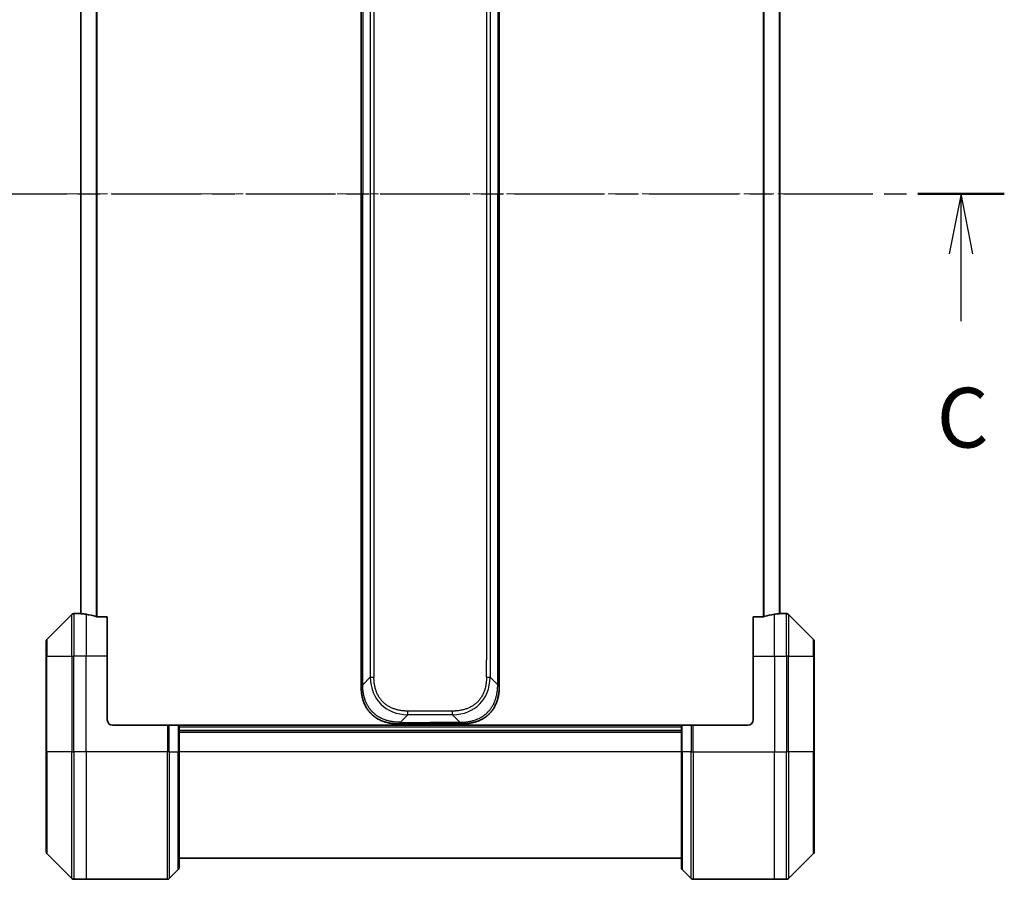
# Model space of a CAD drawing. Units: millimetres. Extents: x 0 to 7880, y 0 to 1264.
# Drawn here: x 2187 to 2372, y 941 to 1103 of the extents above; entities that cross this region are included whole.
import ezdxf

# ---------------------------------------------------------------- set-up
doc = ezdxf.new("R2010")
doc.units = ezdxf.units.MM
doc.linetypes.add('CHAIN', pattern=[0.3543, 0.2362, -0.0295, 0.0591, -0.0295])
doc.layers.add('Centerline (ISO)', color=7, linetype='Continuous', lineweight=18, true_color=0x80ffff)
for name, color, linetype, lineweight in [('Section Line (ISO)', 7, 'CHAIN', 25), ('Visible (ISO)', 7, 'Continuous', 35), ('Visible Narrow (ISO)', 7, 'Continuous', 25)]:
    doc.layers.add(name, color=color, linetype=linetype, lineweight=lineweight)
doc.styles.add('Note Text (TK)', font='MS PGothic.ttf')

# ---------------------------------------------------------------- blocks, each defined once
blk = doc.blocks.new('2dTransSection20')
at = {"layer": 'Section Line (ISO)', "linetype": 'CHAIN', "ltscale": 15.856477}
blk.add_line((143.341, 245.761), (191.903, 245.761), dxfattribs=at)
at = {"layer": 'Section Line (ISO)', "linetype": 'Continuous', "lineweight": 50}
for p, q in [((143.341, 245.761), (146.959, 245.761)), ((188.285, 245.761), (191.903, 245.761))]:
    blk.add_line(p, q, dxfattribs=at)
at = {"layer": 'Section Line (ISO)', "linetype": 'Continuous'}
for p, q in [((145.15, 245.761), (144.65, 243.261)), ((145.15, 243.261), (145.15, 245.761)), ((145.65, 243.261), (145.15, 245.761)), ((190.094, 245.761), (189.594, 243.261)), ((190.094, 243.261), (190.094, 245.761)), ((190.594, 243.261), (190.094, 245.761)), ((145.15, 240.444), (145.15, 243.261)), ((190.094, 240.444), (190.094, 243.261))]:
    blk.add_line(p, q, dxfattribs=at)
at = {"layer": 'Section Line (ISO)', "char_height": 2.5, "attachment_point": 7, "style": 'Note Text (TK)'}
for insert in [(144.132, 234.371), (189.075, 234.371)]:
    blk.add_mtext('C', dxfattribs=dict(at, insert=insert))

msp = doc.modelspace()

# ---------------------------------------------------------------- linework, layer by layer
at = {"layer": 'Centerline (ISO)', "linetype": 'CHAIN', "ltscale": 23.990969}
msp.add_line((2187.3067, 1069.9243), (2341.3067, 1069.9243), dxfattribs=at)
at = {"layer": 'Visible (ISO)'}
for p, q in [((2251.3067, 1151.2799), (2251.3067, 1069.9243)), ((2277.3067, 1151.2799), (2277.3067, 1069.9243)), ((2198.5567, 1148.9324), (2198.5567, 990.9162)), ((2330.0567, 990.9162), (2330.0567, 1148.9324)), ((2251.3067, 988.5687), (2251.3067, 1069.9243)), ((2277.3067, 988.5687), (2277.3067, 1069.9243)), ((2196.9102, 990.7779), (2192.2031, 986.0708)), ((2198.5567, 990.9243), (2197.2638, 990.9243)), ((2203.5567, 990.3405), (2201.6653, 990.3405)), ((2203.5567, 990.3405), (2203.5567, 982.9243)), ((2326.9481, 990.3405), (2325.0567, 990.3405)), ((2325.0567, 982.9243), (2325.0567, 990.3405)), ((2330.0567, 990.9243), (2331.3496, 990.9243)), ((2336.4102, 986.0708), (2331.7031, 990.7779)), ((2251.3067, 982.2021), (2251.3067, 988.5687)), ((2251.3067, 988.5687), (2251.5996, 988.5687)), ((2277.3067, 988.5687), (2277.0138, 988.5687)), ((2277.3067, 982.2021), (2277.3067, 988.5687)), ((2192.0567, 982.9243), (2192.0567, 985.7172)), ((2336.5567, 985.7172), (2336.5567, 982.9243)), ((2192.0567, 982.9243), (2192.0567, 964.9243)), ((2203.5567, 970.9243), (2203.5567, 982.9243)), ((2251.3067, 977.2454), (2251.3067, 982.2021)), ((2277.3067, 977.2454), (2277.3067, 982.2021)), ((2325.0567, 982.9243), (2325.0567, 970.9243)), ((2336.5567, 964.9243), (2336.5567, 982.9243)), ((2204.5567, 969.9243), (2214.8496, 969.9243)), ((2214.8496, 969.9243), (2215.2031, 969.9243)), ((2216.9102, 969.9243), (2215.2031, 969.9243)), ((2216.9102, 969.9243), (2217.0567, 969.9243)), ((2311.5567, 969.9243), (2217.0567, 969.9243)), ((2217.0567, 964.9243), (2217.0567, 969.9243)), ((2311.5567, 968.9243), (2217.0567, 968.9243)), ((2258.3777, 970.1743), (2264.3067, 970.1743)), ((2270.2356, 970.1743), (2264.3067, 970.1743)), ((2311.5567, 969.9243), (2311.7031, 969.9243)), ((2311.5567, 969.9243), (2311.5567, 964.9243)), ((2313.4102, 969.9243), (2311.7031, 969.9243)), ((2313.4102, 969.9243), (2313.7638, 969.9243)), ((2324.0567, 969.9243), (2313.7638, 969.9243)), ((2192.0567, 946.1314), (2192.0567, 964.9243)), ((2217.0567, 964.9243), (2217.0567, 943.1314)), ((2311.5567, 943.1314), (2311.5567, 964.9243)), ((2336.5567, 964.9243), (2336.5567, 946.1314)), ((2192.2031, 945.7779), (2196.9102, 941.0708)), ((2217.0567, 944.9243), (2311.5567, 944.9243)), ((2331.7031, 941.0708), (2336.4102, 945.7779)), ((2215.2031, 941.0708), (2216.9102, 942.7779)), ((2313.4102, 941.0708), (2311.7031, 942.7779)), ((2199.5567, 940.9243), (2197.2638, 940.9243)), ((2214.8496, 940.9243), (2199.5567, 940.9243)), ((2313.7638, 940.9243), (2329.0567, 940.9243)), ((2329.0567, 940.9243), (2331.3496, 940.9243))]:
    msp.add_line(p, q, dxfattribs=at)
for centre, radius, start, end in [((2197.2638, 990.4243), 0.5, 90, 135), ((2331.3496, 990.4243), 0.5, 45, 90), ((2192.5567, 985.7172), 0.5, 135, 180), ((2336.0567, 985.7172), 0.5, 0, 45), ((2204.5567, 970.9243), 1, 180, 270), ((2324.0567, 970.9243), 1, 270, 0), ((2192.5567, 946.1314), 0.5, 180, 225), ((2336.0567, 946.1314), 0.5, 315, 0), ((2216.5567, 943.1314), 0.5, 315, 0), ((2312.0567, 943.1314), 0.5, 180, 225), ((2197.2638, 941.4243), 0.5, 225, 270), ((2214.8496, 941.4243), 0.5, 270, 315), ((2313.7638, 941.4243), 0.5, 225, 270), ((2331.3496, 941.4243), 0.5, 270, 315)]:
    msp.add_arc(centre, radius, start, end, dxfattribs=at)
for centre, major_axis, start_param, end_param in [((2197.9567, 982.9243), (9.6, 0), 1.40334825, 1.49698509), ((2197.9567, 982.9243), (9.6, 0), 1.19575789, 1.40334825), ((2330.6567, 982.9243), (-9.6, 0), 4.87983706, 5.08742742), ((2330.6567, 982.9243), (-9.6, 0), 4.78620022, 4.87983706)]:
    msp.add_ellipse(centre, major_axis=major_axis, ratio=0.83333333, start_param=start_param, end_param=end_param, dxfattribs=at)
for points, knots in [([(2198.5567, 990.9162), (2198.5567, 990.9145), (2198.5642, 990.9124), (2198.5948, 990.908), (2198.618, 990.9058), (2198.6509, 990.9034), (2198.6576, 990.903), (2198.6646, 990.9025)], [0.1356732242, 0.1356732242, 0.1356732242, 0.1356732242, 0.1469944231, 0.1469944231, 0.158315622, 0.158315622, 0.1609890322, 0.1609890322, 0.1609890322, 0.1609890322]), ([(2201.4732, 990.3683), (2201.496, 990.3608), (2201.5226, 990.3543), (2201.5878, 990.3436), (2201.6277, 990.3405), (2201.6653, 990.3405)], [-0.0201836507, -0.0201836507, -0.0201836507, -0.0201836507, -0.0112759257, -0.0112759257, 0, 0, 0, 0]), ([(2326.9481, 990.3405), (2326.9863, 990.3405), (2327.0269, 990.3437), (2327.0918, 990.3546), (2327.1178, 990.361), (2327.1401, 990.3683)], [0.093260715, 0.093260715, 0.093260715, 0.093260715, 0.1047444472, 0.1047444472, 0.1134564756, 0.1134564756, 0.1134564756, 0.1134564756]), ([(2329.9487, 990.9025), (2329.9557, 990.903), (2329.9624, 990.9034), (2329.9954, 990.9058), (2330.0185, 990.908), (2330.0491, 990.9124), (2330.0567, 990.9145), (2330.0567, 990.9162)], [0.1103900742, 0.1103900742, 0.1103900742, 0.1103900742, 0.1130634845, 0.1130634845, 0.1243846834, 0.1243846834, 0.1357058823, 0.1357058823, 0.1357058823, 0.1357058823]), ([(2251.3067, 977.2454), (2251.3067, 977.2451), (2251.307, 977.246), (2251.3082, 977.2498), (2251.3092, 977.2527), (2251.3118, 977.2604), (2251.3135, 977.2651), (2251.3175, 977.276), (2251.3199, 977.2822), (2251.3282, 977.3025), (2251.3353, 977.3186), (2251.3527, 977.3531), (2251.363, 977.3716), (2251.3871, 977.4087), (2251.4008, 977.4273), (2251.4317, 977.4622), (2251.4488, 977.4784), (2251.4769, 977.4992), (2251.4867, 977.5055), (2251.5071, 977.5168), (2251.5178, 977.5217), (2251.5398, 977.5297), (2251.5512, 977.5329), (2251.5749, 977.5371), (2251.5872, 977.5383), (2251.5996, 977.5383)], [0, 0, 0, 0, 0.06389862, 0.06389862, 0.12721911, 0.12721911, 0.19005817, 0.19005817, 0.25250562, 0.25250562, 0.37650585, 0.37650585, 0.49991093, 0.49991093, 0.62332646, 0.62332646, 0.74735854, 0.74735854, 0.80983041, 0.80983041, 0.87269995, 0.87269995, 0.93605741, 0.93605741, 1, 1, 1, 1]), ([(2258.3777, 970.1743), (2258.355, 970.1743), (2258.3311, 970.1744), (2258.2849, 970.1747), (2258.2627, 970.1749), (2258.1963, 970.1758), (2258.1523, 970.1766), (2258.1011, 970.178), (2258.0944, 970.1781), (2258.0482, 970.1794), (2258.009, 970.1808), (2257.9449, 970.1833), (2257.9201, 970.1844), (2257.8684, 970.1868), (2257.8415, 970.1882), (2257.8017, 970.1904), (2257.7889, 970.1911), (2257.7598, 970.1929), (2257.743, 970.1939), (2257.6958, 970.1969), (2257.6662, 970.199), (2257.6249, 970.202), (2257.6133, 970.2029), (2257.5532, 970.2076), (2257.5048, 970.2117), (2257.4466, 970.2171), (2257.4368, 970.2181), (2257.3169, 970.2296), (2257.207, 970.2422), (2257.0911, 970.2577), (2257.0848, 970.2586), (2256.9652, 970.2748), (2256.8522, 970.2925), (2256.6208, 970.3334), (2256.5024, 970.357), (2256.2665, 970.4096), (2256.1489, 970.4387), (2255.9219, 970.5007), (2255.8124, 970.5332), (2255.6972, 970.5705), (2255.6908, 970.5726), (2255.569, 970.6123), (2255.4548, 970.6529), (2255.2402, 970.7355), (2255.1397, 970.7769), (2255.0285, 970.826), (2255.0169, 970.8312), (2254.8943, 970.8862), (2254.7847, 970.939), (2254.5848, 971.0426), (2254.4941, 971.0924), (2254.3888, 971.1538), (2254.373, 971.1631), (2254.2524, 971.2348), (2254.1495, 971.3003), (2253.9672, 971.4242), (2253.8871, 971.4815), (2253.7897, 971.5551), (2253.7709, 971.5695), (2253.6557, 971.6587), (2253.5614, 971.7365), (2253.4238, 971.8576), (2253.3786, 971.8987), (2253.3228, 971.951), (2253.3117, 971.9615), (2253.2883, 971.9839), (2253.2759, 971.9957), (2253.2595, 972.0117), (2253.2498, 972.0211), (2253.2348, 972.0358), (2253.2185, 972.0519), (2253.2076, 972.0627), (2253.1914, 972.0789), (2253.1699, 972.1006), (2253.1486, 972.1224), (2253.1167, 972.1553), (2253.0956, 972.1774), (2253.0329, 972.2442), (2252.9918, 972.2894), (2252.8882, 972.407), (2252.8268, 972.4803), (2252.7506, 972.5758), (2252.7342, 972.5967), (2252.6431, 972.7143), (2252.5713, 972.8131), (2252.4477, 972.9949), (2252.3947, 973.0771), (2252.331, 973.1811), (2252.3185, 973.2019), (2252.2438, 973.3274), (2252.1846, 973.4339), (2252.0827, 973.6304), (2252.039, 973.7197), (2251.988, 973.8302), (2251.9788, 973.8504), (2251.92, 973.9816), (2251.8733, 974.0938), (2251.7934, 974.3011), (2251.7593, 974.3958), (2251.7206, 974.5108), (2251.7141, 974.5304), (2251.6385, 974.7615), (2251.5792, 974.9762), (2251.5247, 975.2121), (2251.5204, 975.2311), (2251.4898, 975.368), (2251.4661, 975.4865), (2251.4273, 975.7056), (2251.4114, 975.8062), (2251.3946, 975.9257), (2251.392, 975.9444), (2251.376, 976.064), (2251.3642, 976.1651), (2251.3523, 976.285), (2251.3505, 976.3036), (2251.346, 976.3522), (2251.3433, 976.3822), (2251.3398, 976.4236), (2251.3389, 976.435), (2251.3365, 976.4652), (2251.3351, 976.4836), (2251.3326, 976.5171), (2251.3315, 976.532), (2251.3294, 976.562), (2251.3284, 976.577), (2251.3267, 976.603), (2251.326, 976.614), (2251.3252, 976.6285), (2251.325, 976.6319), (2251.3239, 976.6487), (2251.3232, 976.6621), (2251.3209, 976.7022), (2251.3195, 976.7288), (2251.3171, 976.7794), (2251.316, 976.8035), (2251.3135, 976.8661), (2251.3122, 976.9045), (2251.3108, 976.9513), (2251.3106, 976.9594), (2251.3091, 977.0132), (2251.3082, 977.0586), (2251.3073, 977.1268), (2251.3071, 977.1495), (2251.3068, 977.197), (2251.3067, 977.2217), (2251.3067, 977.2454)], [0, 0, 0, 0, 0.00603093, 0.00603093, 0.01200082, 0.01200082, 0.02386453, 0.02386453, 0.0256517, 0.0256517, 0.03613138, 0.03613138, 0.04274016, 0.04274016, 0.04983235, 0.04983235, 0.05322303, 0.05322303, 0.05754644, 0.05754644, 0.0655788, 0.0655788, 0.06869046, 0.06869046, 0.08156439, 0.08156439, 0.08417983, 0.08417983, 0.11351507, 0.11351507, 0.11519956, 0.11519956, 0.14549648, 0.14549648, 0.17747096, 0.17747096, 0.20949575, 0.20949575, 0.23975641, 0.23975641, 0.24155998, 0.24155998, 0.27369023, 0.27369023, 0.30250814, 0.30250814, 0.30588615, 0.30588615, 0.33812709, 0.33812709, 0.36554526, 0.36554526, 0.3704056, 0.3704056, 0.40272297, 0.40272297, 0.4288146, 0.4288146, 0.43507034, 0.43507034, 0.46743781, 0.46743781, 0.48363607, 0.48363607, 0.48768525, 0.48768525, 0.49222443, 0.49222443, 0.49375923, 0.49578394, 0.49780875, 0.4998336, 0.4998336, 0.50387997, 0.50792604, 0.50792604, 0.51601838, 0.51601838, 0.53220268, 0.53220268, 0.55753216, 0.55753216, 0.56457512, 0.56457512, 0.59692782, 0.59692782, 0.62282899, 0.62282899, 0.6292513, 0.6292513, 0.66153724, 0.66153724, 0.68789286, 0.68789286, 0.69378262, 0.69378262, 0.72598258, 0.72598258, 0.75266521, 0.75266521, 0.75813556, 0.75813556, 0.81713068, 0.81713068, 0.82230116, 0.82230116, 0.85432155, 0.85432155, 0.88131133, 0.88131133, 0.88631061, 0.88631061, 0.91331134, 0.91331134, 0.91826749, 0.91826749, 0.92625167, 0.92625167, 0.92928915, 0.92928915, 0.9342914, 0.9342914, 0.93829671, 0.93829671, 0.94218101, 0.94218101, 0.94512943, 0.94512943, 0.94602349, 0.94602349, 0.94957856, 0.94957856, 0.95661043, 0.95661043, 0.96301317, 0.96301317, 0.97327411, 0.97327411, 0.97543021, 0.97543021, 0.98763403, 0.98763403, 0.99371993, 0.99371993, 1, 1, 1, 1]), ([(2270.2356, 970.1743), (2270.2583, 970.1743), (2270.2822, 970.1744), (2270.3284, 970.1747), (2270.3507, 970.1749), (2270.417, 970.1758), (2270.461, 970.1766), (2270.5122, 970.178), (2270.519, 970.1781), (2270.5652, 970.1794), (2270.6043, 970.1808), (2270.6684, 970.1833), (2270.6932, 970.1844), (2270.7449, 970.1868), (2270.7718, 970.1882), (2270.8116, 970.1904), (2270.8245, 970.1911), (2270.8535, 970.1929), (2270.8704, 970.1939), (2270.9176, 970.1969), (2270.9471, 970.199), (2270.9885, 970.202), (2271.0001, 970.2029), (2271.0602, 970.2076), (2271.1086, 970.2117), (2271.1667, 970.2171), (2271.1765, 970.2181), (2271.2964, 970.2296), (2271.4063, 970.2422), (2271.5223, 970.2577), (2271.5286, 970.2586), (2271.6481, 970.2748), (2271.7612, 970.2925), (2271.9926, 970.3334), (2272.1109, 970.357), (2272.3468, 970.4096), (2272.4644, 970.4387), (2272.6914, 970.5007), (2272.801, 970.5332), (2272.9161, 970.5705), (2272.9226, 970.5726), (2273.0443, 970.6123), (2273.1585, 970.6529), (2273.3731, 970.7355), (2273.4737, 970.7769), (2273.5848, 970.826), (2273.5964, 970.8312), (2273.7191, 970.8862), (2273.8287, 970.939), (2274.0286, 971.0426), (2274.1193, 971.0924), (2274.2245, 971.1538), (2274.2403, 971.1631), (2274.3609, 971.2348), (2274.4639, 971.3003), (2274.6462, 971.4242), (2274.7262, 971.4815), (2274.8236, 971.5551), (2274.8424, 971.5695), (2274.9577, 971.6587), (2275.0519, 971.7365), (2275.1895, 971.8576), (2275.2348, 971.8987), (2275.2905, 971.951), (2275.3016, 971.9615), (2275.3251, 971.9839), (2275.3374, 971.9957), (2275.3539, 972.0117), (2275.3635, 972.0211), (2275.3785, 972.0358), (2275.3949, 972.0519), (2275.4057, 972.0627), (2275.4219, 972.0789), (2275.4434, 972.1006), (2275.4648, 972.1224), (2275.4966, 972.1553), (2275.5177, 972.1774), (2275.5804, 972.2442), (2275.6215, 972.2894), (2275.7251, 972.407), (2275.7865, 972.4803), (2275.8627, 972.5758), (2275.8791, 972.5967), (2275.9702, 972.7143), (2276.042, 972.8131), (2276.1657, 972.9949), (2276.2187, 973.0771), (2276.2823, 973.1811), (2276.2948, 973.2019), (2276.3696, 973.3274), (2276.4288, 973.4339), (2276.5306, 973.6304), (2276.5744, 973.7197), (2276.6253, 973.8302), (2276.6345, 973.8504), (2276.6934, 973.9816), (2276.7401, 974.0938), (2276.8199, 974.3011), (2276.854, 974.3958), (2276.8927, 974.5108), (2276.8992, 974.5304), (2276.9748, 974.7615), (2277.0341, 974.9762), (2277.0887, 975.2121), (2277.093, 975.2311), (2277.1236, 975.368), (2277.1472, 975.4865), (2277.186, 975.7056), (2277.202, 975.8062), (2277.2188, 975.9257), (2277.2213, 975.9444), (2277.2373, 976.064), (2277.2491, 976.1651), (2277.261, 976.285), (2277.2628, 976.3036), (2277.2674, 976.3522), (2277.27, 976.3822), (2277.2735, 976.4236), (2277.2744, 976.435), (2277.2769, 976.4652), (2277.2783, 976.4836), (2277.2808, 976.5171), (2277.2818, 976.532), (2277.2839, 976.562), (2277.2849, 976.577), (2277.2866, 976.603), (2277.2873, 976.614), (2277.2882, 976.6285), (2277.2884, 976.6319), (2277.2894, 976.6487), (2277.2902, 976.6621), (2277.2924, 976.7022), (2277.2938, 976.7288), (2277.2962, 976.7794), (2277.2973, 976.8035), (2277.2998, 976.8661), (2277.3012, 976.9045), (2277.3025, 976.9513), (2277.3028, 976.9594), (2277.3042, 977.0132), (2277.3051, 977.0586), (2277.306, 977.1268), (2277.3063, 977.1495), (2277.3066, 977.197), (2277.3067, 977.2217), (2277.3067, 977.2454)], [0, 0, 0, 0, 0.00603093, 0.00603093, 0.01200082, 0.01200082, 0.02386453, 0.02386453, 0.0256517, 0.0256517, 0.03613138, 0.03613138, 0.04274016, 0.04274016, 0.04983235, 0.04983235, 0.05322303, 0.05322303, 0.05754644, 0.05754644, 0.0655788, 0.0655788, 0.06869046, 0.06869046, 0.08156439, 0.08156439, 0.08417983, 0.08417983, 0.11351507, 0.11351507, 0.11519956, 0.11519956, 0.14549648, 0.14549648, 0.17747096, 0.17747096, 0.20949575, 0.20949575, 0.23975641, 0.23975641, 0.24155998, 0.24155998, 0.27369023, 0.27369023, 0.30250814, 0.30250814, 0.30588615, 0.30588615, 0.33812709, 0.33812709, 0.36554526, 0.36554526, 0.3704056, 0.3704056, 0.40272297, 0.40272297, 0.4288146, 0.4288146, 0.43507034, 0.43507034, 0.46743781, 0.46743781, 0.48363607, 0.48363607, 0.48768525, 0.48768525, 0.49222443, 0.49222443, 0.49375923, 0.49578394, 0.49780875, 0.4998336, 0.4998336, 0.50387997, 0.50792604, 0.50792604, 0.51601838, 0.51601838, 0.53220268, 0.53220268, 0.55753216, 0.55753216, 0.56457512, 0.56457512, 0.59692782, 0.59692782, 0.62282899, 0.62282899, 0.6292513, 0.6292513, 0.66153724, 0.66153724, 0.68789286, 0.68789286, 0.69378262, 0.69378262, 0.72598258, 0.72598258, 0.75266521, 0.75266521, 0.75813556, 0.75813556, 0.81713068, 0.81713068, 0.82230116, 0.82230116, 0.85432155, 0.85432155, 0.88131133, 0.88131133, 0.88631061, 0.88631061, 0.91331134, 0.91331134, 0.91826749, 0.91826749, 0.92625167, 0.92625167, 0.92928915, 0.92928915, 0.9342914, 0.9342914, 0.93829671, 0.93829671, 0.94218101, 0.94218101, 0.94512943, 0.94512943, 0.94602349, 0.94602349, 0.94957856, 0.94957856, 0.95661043, 0.95661043, 0.96301317, 0.96301317, 0.97327411, 0.97327411, 0.97543021, 0.97543021, 0.98763403, 0.98763403, 0.99371993, 0.99371993, 1, 1, 1, 1]), ([(2277.3067, 977.2454), (2277.3067, 977.2451), (2277.3064, 977.246), (2277.3051, 977.2498), (2277.3041, 977.2527), (2277.3015, 977.2604), (2277.2999, 977.2651), (2277.2958, 977.276), (2277.2935, 977.2822), (2277.2852, 977.3025), (2277.2781, 977.3186), (2277.2606, 977.3531), (2277.2503, 977.3716), (2277.2262, 977.4087), (2277.2125, 977.4273), (2277.1817, 977.4622), (2277.1645, 977.4784), (2277.1364, 977.4992), (2277.1266, 977.5055), (2277.1062, 977.5168), (2277.0956, 977.5217), (2277.0735, 977.5297), (2277.0621, 977.5329), (2277.0385, 977.5371), (2277.0262, 977.5383), (2277.0138, 977.5383)], [0, 0, 0, 0, 0.06389862, 0.06389862, 0.12721911, 0.12721911, 0.19005817, 0.19005817, 0.25250562, 0.25250562, 0.37650585, 0.37650585, 0.49991093, 0.49991093, 0.62332646, 0.62332646, 0.74735854, 0.74735854, 0.80983041, 0.80983041, 0.87269995, 0.87269995, 0.93605741, 0.93605741, 1, 1, 1, 1]), ([(2258.6706, 970.4672), (2258.6706, 970.4548), (2258.6695, 970.4425), (2258.6674, 970.4306), (2258.6653, 970.4188), (2258.6622, 970.4075), (2258.6582, 970.3964), (2258.6542, 970.3854), (2258.6494, 970.3748), (2258.6438, 970.3646), (2258.6383, 970.3544), (2258.632, 970.3446), (2258.6252, 970.3352), (2258.6115, 970.3165), (2258.5955, 970.2994), (2258.5782, 970.284), (2258.561, 970.2686), (2258.5426, 970.2549), (2258.5242, 970.2428), (2258.5058, 970.2308), (2258.4874, 970.2204), (2258.4702, 970.2117), (2258.4529, 970.203), (2258.4369, 970.1959), (2258.4232, 970.1904), (2258.4163, 970.1876), (2258.4101, 970.1852), (2258.4045, 970.1832), (2258.3989, 970.1811), (2258.3941, 970.1795), (2258.3902, 970.1782), (2258.3862, 970.1768), (2258.3831, 970.1759), (2258.381, 970.1753), (2258.3788, 970.1746), (2258.3777, 970.1743), (2258.3777, 970.1743)], [0, 0, 0, 0, 0.06393414, 0.06393414, 0.06393414, 0.12727971, 0.12727971, 0.12727971, 0.19013505, 0.19013505, 0.19013505, 0.25259143, 0.25259143, 0.25259143, 0.37659236, 0.37659236, 0.37659236, 0.49998231, 0.49998231, 0.49998231, 0.62337432, 0.62337432, 0.62337432, 0.74738158, 0.74738158, 0.74738158, 0.8098428, 0.8098428, 0.8098428, 0.87270421, 0.87270421, 0.87270421, 0.93605712, 0.93605712, 0.93605712, 1, 1, 1, 1]), ([(2269.9427, 970.4672), (2269.9427, 970.4548), (2269.9438, 970.4425), (2269.9459, 970.4306), (2269.9481, 970.4188), (2269.9512, 970.4075), (2269.9551, 970.3964), (2269.9591, 970.3854), (2269.9639, 970.3748), (2269.9695, 970.3646), (2269.975, 970.3544), (2269.9813, 970.3446), (2269.9882, 970.3352), (2270.0018, 970.3165), (2270.0179, 970.2994), (2270.0351, 970.284), (2270.0523, 970.2686), (2270.0707, 970.2549), (2270.0892, 970.2428), (2270.1076, 970.2308), (2270.126, 970.2204), (2270.1432, 970.2117), (2270.1604, 970.203), (2270.1765, 970.1959), (2270.1901, 970.1904), (2270.197, 970.1876), (2270.2033, 970.1852), (2270.2088, 970.1832), (2270.2144, 970.1811), (2270.2192, 970.1795), (2270.2232, 970.1782), (2270.2272, 970.1768), (2270.2303, 970.1759), (2270.2324, 970.1753), (2270.2345, 970.1746), (2270.2356, 970.1743), (2270.2356, 970.1743)], [0, 0, 0, 0, 0.06393414, 0.06393414, 0.06393414, 0.12727971, 0.12727971, 0.12727971, 0.19013505, 0.19013505, 0.19013505, 0.25259143, 0.25259143, 0.25259143, 0.37659236, 0.37659236, 0.37659236, 0.49998231, 0.49998231, 0.49998231, 0.62337432, 0.62337432, 0.62337432, 0.74738158, 0.74738158, 0.74738158, 0.8098428, 0.8098428, 0.8098428, 0.87270421, 0.87270421, 0.87270421, 0.93605712, 0.93605712, 0.93605712, 1, 1, 1, 1])]:
    msp.add_open_spline(points, degree=3, knots=knots, dxfattribs=at)
at = {"layer": 'Visible Narrow (ISO)'}
for p, q in [((2253.0138, 1160.8961), (2253.0138, 978.9525)), ((2253.7209, 1160.8961), (2253.7209, 978.9525)), ((2275.5996, 1160.8961), (2275.5996, 978.9525)), ((2274.8925, 1157.6465), (2274.8925, 982.2021)), ((2251.5996, 1151.2799), (2251.5996, 1069.9243)), ((2277.0138, 1151.2799), (2277.0138, 1069.9243)), ((2198.6646, 990.9025), (2198.6646, 1148.9461)), ((2201.4732, 1149.4804), (2201.4732, 990.3683)), ((2201.6653, 990.3405), (2201.6653, 1149.5081)), ((2326.9481, 1149.5081), (2326.9481, 990.3405)), ((2327.1401, 990.3683), (2327.1401, 1149.4804)), ((2329.9487, 1148.9461), (2329.9487, 990.9025)), ((2251.5996, 1069.9243), (2251.3067, 1069.9243)), ((2251.5996, 988.5687), (2251.5996, 1069.9243)), ((2277.0138, 988.5687), (2277.0138, 1069.9243)), ((2277.0138, 1069.9243), (2277.3067, 1069.9243)), ((2196.9102, 982.9243), (2196.9102, 990.7779)), ((2197.2638, 990.9243), (2197.2638, 982.9243)), ((2199.5567, 990.8124), (2199.5567, 982.9243)), ((2329.0567, 982.9243), (2329.0567, 990.8124)), ((2331.3496, 982.9243), (2331.3496, 990.9243)), ((2331.7031, 990.7779), (2331.7031, 982.9243)), ((2251.5996, 982.2021), (2251.5996, 988.5687)), ((2277.0138, 982.2021), (2277.0138, 988.5687)), ((2192.2031, 986.0708), (2192.2031, 982.9243)), ((2336.4102, 982.9243), (2336.4102, 986.0708)), ((2192.2031, 982.9243), (2192.0567, 982.9243)), ((2192.2031, 964.9243), (2192.2031, 982.9243)), ((2192.2031, 982.9243), (2196.9102, 982.9243)), ((2196.9102, 982.9243), (2197.2638, 982.9243)), ((2196.9102, 982.9243), (2196.9102, 964.9243)), ((2199.5567, 982.9243), (2197.2638, 982.9243)), ((2197.2638, 964.9243), (2197.2638, 982.9243)), ((2203.5567, 982.9243), (2199.5567, 982.9243)), ((2199.5567, 964.9243), (2199.5567, 982.9243)), ((2251.3067, 982.2021), (2251.5996, 982.2021)), ((2251.5996, 977.5383), (2251.5996, 982.2021)), ((2274.8925, 978.9525), (2274.8925, 982.2021)), ((2277.0138, 977.5383), (2277.0138, 982.2021)), ((2277.3067, 982.2021), (2277.0138, 982.2021)), ((2325.0567, 982.9243), (2329.0567, 982.9243)), ((2329.0567, 982.9243), (2329.0567, 964.9243)), ((2329.0567, 982.9243), (2331.3496, 982.9243)), ((2331.7031, 982.9243), (2331.3496, 982.9243)), ((2331.3496, 982.9243), (2331.3496, 964.9243)), ((2331.7031, 964.9243), (2331.7031, 982.9243)), ((2331.7031, 982.9243), (2336.4102, 982.9243)), ((2336.4102, 982.9243), (2336.4102, 964.9243)), ((2336.4102, 982.9243), (2336.5567, 982.9243)), ((2251.5996, 977.5383), (2253.0138, 978.9525)), ((2277.0138, 977.5383), (2275.5996, 978.9525)), ((2268.5285, 972.5885), (2260.0848, 972.5885)), ((2260.0848, 971.8814), (2260.0848, 972.5885)), ((2268.5285, 971.8814), (2268.5285, 972.5885)), ((2258.6706, 970.4672), (2260.0848, 971.8814)), ((2268.5285, 971.8814), (2260.0848, 971.8814)), ((2269.9427, 970.4672), (2268.5285, 971.8814)), ((2214.8496, 969.9243), (2214.8496, 964.9243)), ((2215.2031, 964.9243), (2215.2031, 969.9243)), ((2216.9102, 969.9243), (2216.9102, 964.9243)), ((2217.0567, 969.6243), (2311.5567, 969.6243)), ((2258.6706, 970.4672), (2264.3067, 970.4672)), ((2264.3067, 970.1743), (2264.3067, 970.4672)), ((2269.9427, 970.4672), (2264.3067, 970.4672)), ((2311.7031, 964.9243), (2311.7031, 969.9243)), ((2313.4102, 969.9243), (2313.4102, 964.9243)), ((2313.7638, 964.9243), (2313.7638, 969.9243)), ((2217.0567, 968.6243), (2311.5567, 968.6243)), ((2192.0567, 964.9243), (2192.2031, 964.9243)), ((2192.2031, 964.9243), (2192.2031, 945.7779)), ((2196.9102, 964.9243), (2192.2031, 964.9243)), ((2196.9102, 964.9243), (2197.2638, 964.9243)), ((2196.9102, 941.0708), (2196.9102, 964.9243)), ((2199.5567, 964.9243), (2197.2638, 964.9243)), ((2197.2638, 964.9243), (2197.2638, 940.9243)), ((2214.8496, 964.9243), (2199.5567, 964.9243)), ((2199.5567, 964.9243), (2199.5567, 940.9243)), ((2214.8496, 940.9243), (2214.8496, 964.9243)), ((2215.2031, 964.9243), (2214.8496, 964.9243)), ((2215.2031, 964.9243), (2215.2031, 941.0708)), ((2215.2031, 964.9243), (2216.9102, 964.9243)), ((2216.9102, 964.9243), (2217.0567, 964.9243)), ((2216.9102, 942.7779), (2216.9102, 964.9243)), ((2311.5567, 964.9243), (2217.0567, 964.9243)), ((2311.7031, 964.9243), (2311.5567, 964.9243)), ((2311.7031, 964.9243), (2311.7031, 942.7779)), ((2313.4102, 964.9243), (2311.7031, 964.9243)), ((2313.4102, 964.9243), (2313.7638, 964.9243)), ((2313.4102, 941.0708), (2313.4102, 964.9243)), ((2313.7638, 964.9243), (2329.0567, 964.9243)), ((2313.7638, 964.9243), (2313.7638, 940.9243)), ((2329.0567, 940.9243), (2329.0567, 964.9243)), ((2329.0567, 964.9243), (2331.3496, 964.9243)), ((2331.3496, 940.9243), (2331.3496, 964.9243)), ((2331.7031, 964.9243), (2331.3496, 964.9243)), ((2331.7031, 964.9243), (2331.7031, 941.0708)), ((2336.4102, 964.9243), (2331.7031, 964.9243)), ((2336.4102, 964.9243), (2336.5567, 964.9243)), ((2336.4102, 945.7779), (2336.4102, 964.9243))]:
    msp.add_line(p, q, dxfattribs=at)
for centre, major_axis, ratio, start_param, end_param in [((2266.4491, 985.3167), (11.4312, 11.4312), 0.61858116, 2.61800068, 3.66518463), ((2253.7209, 978.9525), (-1, 0), 0.00001006, 0.78539769, 1.57079624), ((2262.1642, 985.3167), (11.4312, -11.4312), 0.61858116, 5.75959333, 6.80677728), ((2274.8925, 978.9525), (-1, 0), 0.00001006, 1.57079641, 2.35619457)]:
    msp.add_ellipse(centre, major_axis=major_axis, ratio=ratio, start_param=start_param, end_param=end_param, dxfattribs=at)
for points, knots in [([(2260.0848, 972.5885), (2260.0581, 972.5885), (2260.0313, 972.5886), (2260.0045, 972.5889), (2259.9777, 972.5891), (2259.9509, 972.5894), (2259.9241, 972.5899), (2259.8706, 972.5908), (2259.817, 972.5922), (2259.7635, 972.594), (2259.71, 972.5959), (2259.6566, 972.5982), (2259.6033, 972.601), (2259.5499, 972.6038), (2259.4966, 972.6071), (2259.4432, 972.6108), (2259.3366, 972.6184), (2259.2301, 972.6279), (2259.1238, 972.6396), (2259.0179, 972.6512), (2258.9122, 972.6648), (2258.8068, 972.6807), (2258.7013, 972.6965), (2258.5962, 972.7145), (2258.4914, 972.7348), (2258.387, 972.7551), (2258.2831, 972.7775), (2258.1797, 972.8024), (2258.0763, 972.8272), (2257.9735, 972.8544), (2257.8714, 972.884), (2257.7696, 972.9135), (2257.6685, 972.9454), (2257.5683, 972.9798), (2257.4679, 973.0143), (2257.3684, 973.0513), (2257.2699, 973.0908), (2257.1718, 973.1302), (2257.0748, 973.1721), (2256.9789, 973.2167), (2256.8829, 973.2612), (2256.7881, 973.3084), (2256.6947, 973.3582), (2256.6016, 973.4078), (2256.5099, 973.4601), (2256.4197, 973.5149), (2256.3295, 973.5698), (2256.2408, 973.6273), (2256.154, 973.6873), (2256.0673, 973.7473), (2255.9823, 973.8098), (2255.8993, 973.8748), (2255.8163, 973.9398), (2255.7352, 974.0073), (2255.6563, 974.0771), (2255.5774, 974.147), (2255.5006, 974.2192), (2255.4261, 974.2938), (2255.3516, 974.3683), (2255.2793, 974.445), (2255.2095, 974.5239), (2255.1396, 974.6029), (2255.0721, 974.684), (2255.0071, 974.767), (2254.9421, 974.85), (2254.8796, 974.9349), (2254.8197, 975.0216), (2254.7596, 975.1085), (2254.7021, 975.1972), (2254.6473, 975.2874), (2254.5924, 975.3775), (2254.5402, 975.4693), (2254.4906, 975.5624), (2254.4408, 975.6558), (2254.3936, 975.7506), (2254.349, 975.8466), (2254.3045, 975.9424), (2254.2626, 976.0395), (2254.2232, 976.1375), (2254.1836, 976.236), (2254.1466, 976.3356), (2254.1122, 976.436), (2254.0778, 976.5362), (2254.0458, 976.6373), (2254.0163, 976.739), (2253.9867, 976.8411), (2253.9596, 976.9439), (2253.9347, 977.0473), (2253.9099, 977.1507), (2253.8874, 977.2547), (2253.8672, 977.3591), (2253.8469, 977.4638), (2253.8289, 977.569), (2253.813, 977.6745), (2253.7972, 977.7798), (2253.7835, 977.8855), (2253.7719, 977.9915), (2253.7603, 978.0977), (2253.7508, 978.2043), (2253.7432, 978.3109), (2253.7394, 978.3642), (2253.7361, 978.4175), (2253.7333, 978.4709), (2253.7305, 978.5243), (2253.7282, 978.5777), (2253.7264, 978.6311), (2253.7245, 978.6847), (2253.7232, 978.7382), (2253.7222, 978.7918), (2253.7218, 978.8186), (2253.7214, 978.8453), (2253.7212, 978.8721), (2253.721, 978.8989), (2253.7209, 978.9257), (2253.7209, 978.9525)], [0, 0, 0, 0, 0.0078947, 0.0078947, 0.0078947, 0.01578834, 0.01578834, 0.01578834, 0.03157244, 0.03157244, 0.03157244, 0.04731554, 0.04731554, 0.04731554, 0.06305526, 0.06305526, 0.06305526, 0.09452927, 0.09452927, 0.09452927, 0.1258917, 0.1258917, 0.1258917, 0.15727795, 0.15727795, 0.15727795, 0.18857292, 0.18857292, 0.18857292, 0.21986274, 0.21986274, 0.21986274, 0.25106576, 0.25106576, 0.25106576, 0.28233974, 0.28233974, 0.28233974, 0.31347551, 0.31347551, 0.31347551, 0.34465597, 0.34465597, 0.34465597, 0.37574264, 0.37574264, 0.37574264, 0.40685276, 0.40685276, 0.40685276, 0.43790177, 0.43790177, 0.43790177, 0.46896154, 0.46896154, 0.46896154, 0.50000254, 0.50000254, 0.50000254, 0.53103867, 0.53103867, 0.53103867, 0.56210332, 0.56210332, 0.56210332, 0.59314745, 0.59314745, 0.59314745, 0.62426242, 0.62426242, 0.62426242, 0.65534424, 0.65534424, 0.65534424, 0.68652944, 0.68652944, 0.68652944, 0.71766048, 0.71766048, 0.71766048, 0.74893894, 0.74893894, 0.74893894, 0.78013748, 0.78013748, 0.78013748, 0.8114273, 0.8114273, 0.8114273, 0.84272227, 0.84272227, 0.84272227, 0.87411143, 0.87411143, 0.87411143, 0.90547095, 0.90547095, 0.90547095, 0.93694497, 0.93694497, 0.93694497, 0.95268473, 0.95268473, 0.95268473, 0.96842789, 0.96842789, 0.96842789, 0.98421182, 0.98421182, 0.98421182, 0.99210538, 0.99210538, 0.99210538, 1, 1, 1, 1]), ([(2274.8925, 978.9525), (2274.8925, 978.9257), (2274.8923, 978.8989), (2274.8921, 978.8721), (2274.8919, 978.8453), (2274.8915, 978.8186), (2274.8911, 978.7918), (2274.8902, 978.7382), (2274.8888, 978.6847), (2274.887, 978.6311), (2274.8851, 978.5777), (2274.8828, 978.5243), (2274.88, 978.4709), (2274.8772, 978.4175), (2274.8739, 978.3642), (2274.8701, 978.3109), (2274.8626, 978.2043), (2274.853, 978.0977), (2274.8414, 977.9915), (2274.8298, 977.8855), (2274.8161, 977.7798), (2274.8003, 977.6745), (2274.7845, 977.569), (2274.7664, 977.4638), (2274.7461, 977.3591), (2274.7259, 977.2547), (2274.7034, 977.1507), (2274.6786, 977.0473), (2274.6538, 976.9439), (2274.6266, 976.8411), (2274.597, 976.739), (2274.5675, 976.6373), (2274.5356, 976.5362), (2274.5012, 976.436), (2274.4667, 976.3356), (2274.4297, 976.236), (2274.3901, 976.1375), (2274.3508, 976.0395), (2274.3088, 975.9424), (2274.2643, 975.8466), (2274.2198, 975.7506), (2274.1726, 975.6558), (2274.1228, 975.5624), (2274.0731, 975.4693), (2274.0209, 975.3775), (2273.9661, 975.2874), (2273.9112, 975.1972), (2273.8537, 975.1085), (2273.7936, 975.0216), (2273.7337, 974.9349), (2273.6712, 974.85), (2273.6063, 974.767), (2273.5412, 974.684), (2273.4737, 974.6029), (2273.4038, 974.5239), (2273.334, 974.445), (2273.2618, 974.3683), (2273.1873, 974.2938), (2273.1127, 974.2192), (2273.036, 974.147), (2272.9571, 974.0771), (2272.8781, 974.0073), (2272.797, 973.9398), (2272.714, 973.8748), (2272.631, 973.8098), (2272.5461, 973.7473), (2272.4594, 973.6873), (2272.3725, 973.6273), (2272.2838, 973.5698), (2272.1936, 973.5149), (2272.1035, 973.4601), (2272.0117, 973.4078), (2271.9186, 973.3582), (2271.8252, 973.3084), (2271.7304, 973.2612), (2271.6344, 973.2167), (2271.5386, 973.1721), (2271.4415, 973.1302), (2271.3435, 973.0908), (2271.2449, 973.0513), (2271.1454, 973.0143), (2271.045, 972.9798), (2270.9448, 972.9454), (2270.8437, 972.9135), (2270.7419, 972.884), (2270.6399, 972.8544), (2270.5371, 972.8272), (2270.4337, 972.8024), (2270.3303, 972.7775), (2270.2263, 972.7551), (2270.1219, 972.7348), (2270.0172, 972.7145), (2269.912, 972.6965), (2269.8065, 972.6807), (2269.7012, 972.6648), (2269.5954, 972.6512), (2269.4895, 972.6396), (2269.3832, 972.6279), (2269.2767, 972.6184), (2269.1701, 972.6108), (2269.1168, 972.6071), (2269.0634, 972.6038), (2269.0101, 972.601), (2268.9567, 972.5982), (2268.9033, 972.5959), (2268.8499, 972.594), (2268.7963, 972.5922), (2268.7428, 972.5908), (2268.6892, 972.5899), (2268.6624, 972.5894), (2268.6356, 972.5891), (2268.6089, 972.5889), (2268.5821, 972.5886), (2268.5553, 972.5885), (2268.5285, 972.5885)], [0, 0, 0, 0, 0.00789462, 0.00789462, 0.00789462, 0.01578818, 0.01578818, 0.01578818, 0.03157211, 0.03157211, 0.03157211, 0.04731527, 0.04731527, 0.04731527, 0.06305504, 0.06305504, 0.06305504, 0.09452905, 0.09452905, 0.09452905, 0.12588857, 0.12588857, 0.12588857, 0.15727773, 0.15727773, 0.15727773, 0.18857271, 0.18857271, 0.18857271, 0.21986253, 0.21986253, 0.21986253, 0.25106106, 0.25106106, 0.25106106, 0.28233954, 0.28233954, 0.28233954, 0.31347056, 0.31347056, 0.31347056, 0.34465578, 0.34465578, 0.34465578, 0.37573758, 0.37573758, 0.37573758, 0.40685256, 0.40685256, 0.40685256, 0.43789668, 0.43789668, 0.43789668, 0.46896135, 0.46896135, 0.46896135, 0.49999746, 0.49999746, 0.49999746, 0.53103848, 0.53103848, 0.53103848, 0.56209823, 0.56209823, 0.56209823, 0.59314727, 0.59314727, 0.59314727, 0.62425736, 0.62425736, 0.62425736, 0.65534405, 0.65534405, 0.65534405, 0.68652449, 0.68652449, 0.68652449, 0.71766029, 0.71766029, 0.71766029, 0.74893424, 0.74893424, 0.74893424, 0.7801373, 0.7801373, 0.7801373, 0.81142712, 0.81142712, 0.81142712, 0.84272209, 0.84272209, 0.84272209, 0.8741083, 0.8741083, 0.8741083, 0.90547077, 0.90547077, 0.90547077, 0.93694479, 0.93694479, 0.93694479, 0.95268449, 0.95268449, 0.95268449, 0.96842759, 0.96842759, 0.96842759, 0.98421167, 0.98421167, 0.98421167, 0.9921053, 0.9921053, 0.9921053, 1, 1, 1, 1]), ([(2258.6706, 970.4672), (2258.6348, 970.4684), (2258.599, 970.4697), (2258.5265, 970.4723), (2258.4898, 970.4737), (2258.379, 970.4781), (2258.3048, 970.4814), (2258.2196, 970.4856), (2258.2085, 970.4862), (2258.1362, 970.4899), (2258.075, 970.4935), (2257.9992, 970.4984), (2257.9845, 970.4993), (2257.9502, 970.5017), (2257.9307, 970.5031), (2257.8789, 970.5069), (2257.8467, 970.5095), (2257.801, 970.5134), (2257.7875, 970.5146), (2257.7579, 970.5174), (2257.7418, 970.5189), (2257.7137, 970.5218), (2257.7016, 970.523), (2257.6727, 970.526), (2257.6558, 970.5278), (2257.6278, 970.5308), (2257.6166, 970.5321), (2257.5589, 970.5386), (2257.5124, 970.5442), (2257.4565, 970.5514), (2257.4471, 970.5526), (2257.3321, 970.5678), (2257.2269, 970.5835), (2257.1158, 970.6022), (2257.1098, 970.6032), (2256.9958, 970.6227), (2256.8881, 970.6432), (2256.6682, 970.6897), (2256.5559, 970.7159), (2256.333, 970.7731), (2256.2223, 970.8042), (2256.009, 970.8694), (2255.9063, 970.9032), (2255.7984, 970.9415), (2255.7924, 970.9437), (2255.6788, 970.9844), (2255.5723, 971.0255), (2255.3728, 971.1082), (2255.2796, 971.1494), (2255.1766, 971.1978), (2255.1659, 971.2029), (2255.0527, 971.2568), (2254.9516, 971.3083), (2254.7676, 971.4084), (2254.6842, 971.4562), (2254.5875, 971.5148), (2254.573, 971.5237), (2254.4626, 971.5919), (2254.3683, 971.6538), (2254.2014, 971.7704), (2254.1282, 971.8241), (2254.039, 971.8928), (2254.0219, 971.9062), (2253.9165, 971.9892), (2253.8303, 972.0613), (2253.7043, 972.1733), (2253.6628, 972.2112), (2253.6117, 972.2593), (2253.6015, 972.269), (2253.58, 972.2896), (2253.5687, 972.3005), (2253.5536, 972.3152), (2253.5447, 972.3238), (2253.5309, 972.3374), (2253.5159, 972.3522), (2253.4961, 972.372), (2253.4713, 972.3969), (2253.4517, 972.4169), (2253.4224, 972.4471), (2253.403, 972.4674), (2253.3452, 972.5286), (2253.3073, 972.5701), (2253.2116, 972.6777), (2253.1547, 972.7448), (2253.084, 972.8321), (2253.0687, 972.8513), (2252.9838, 972.9588), (2252.9167, 973.0493), (2252.8004, 973.2156), (2252.7503, 973.2908), (2252.69, 973.3861), (2252.678, 973.4051), (2252.6068, 973.5204), (2252.55, 973.6183), (2252.4516, 973.799), (2252.4091, 973.8814), (2252.3593, 973.9833), (2252.3503, 974.002), (2252.2923, 974.1235), (2252.246, 974.2275), (2252.166, 974.42), (2252.1316, 974.5082), (2252.0921, 974.6154), (2252.0855, 974.6337), (2252.0077, 974.8506), (2251.9454, 975.0522), (2251.8867, 975.2741), (2251.882, 975.292), (2251.8487, 975.4217), (2251.8225, 975.534), (2251.7784, 975.7422), (2251.7599, 975.838), (2251.74, 975.9519), (2251.7369, 975.9698), (2251.7176, 976.0842), (2251.7029, 976.1811), (2251.6874, 976.296), (2251.6851, 976.3139), (2251.6791, 976.3606), (2251.6755, 976.3894), (2251.6708, 976.4292), (2251.6695, 976.4402), (2251.6661, 976.4691), (2251.6641, 976.487), (2251.6606, 976.5193), (2251.659, 976.5338), (2251.656, 976.5629), (2251.6545, 976.5775), (2251.6519, 976.604), (2251.6508, 976.6158), (2251.6493, 976.6314), (2251.649, 976.6351), (2251.6473, 976.6544), (2251.6459, 976.67), (2251.6417, 976.7194), (2251.6391, 976.7532), (2251.6355, 976.8029), (2251.6344, 976.8187), (2251.632, 976.8526), (2251.6308, 976.8706), (2251.6259, 976.9477), (2251.6225, 977.0067), (2251.6187, 977.0786), (2251.618, 977.0915), (2251.6137, 977.1776), (2251.6104, 977.2507), (2251.606, 977.3596), (2251.6047, 977.3953), (2251.6021, 977.4668), (2251.6008, 977.5025), (2251.5996, 977.5383)], [0, 0, 0, 0, 0.00951843, 0.00951843, 0.01927017, 0.01927017, 0.03897756, 0.03897756, 0.04192115, 0.04192115, 0.05819961, 0.05819961, 0.06210716, 0.06210716, 0.0673145, 0.0673145, 0.07589045, 0.07589045, 0.07949473, 0.07949473, 0.08378297, 0.08378297, 0.08700508, 0.08700508, 0.09150359, 0.09150359, 0.09449125, 0.09449125, 0.10692923, 0.10692923, 0.1094537, 0.1094537, 0.13771659, 0.13771659, 0.13933656, 0.13933656, 0.168411, 0.168411, 0.19896324, 0.19896324, 0.22943128, 0.22943128, 0.2581017, 0.2581017, 0.2598073, 0.2598073, 0.29010163, 0.29010163, 0.31714072, 0.31714072, 0.32030271, 0.32030271, 0.35040524, 0.35040524, 0.375904, 0.375904, 0.38041489, 0.38041489, 0.4103459, 0.4103459, 0.43444291, 0.43444291, 0.44021323, 0.44021323, 0.47003429, 0.47003429, 0.48494369, 0.48494369, 0.48866986, 0.48866986, 0.49284669, 0.49284669, 0.49425893, 0.49612193, 0.49798503, 0.49984815, 0.50357136, 0.50729437, 0.50729437, 0.51474107, 0.51474107, 0.52963783, 0.52963783, 0.55297, 0.55297, 0.5594638, 0.5594638, 0.58933565, 0.58933565, 0.61331518, 0.61331518, 0.6192715, 0.6192715, 0.64928674, 0.64928674, 0.67388392, 0.67388392, 0.67939323, 0.67939323, 0.7095977, 0.7095977, 0.73473574, 0.73473574, 0.73990333, 0.73990333, 0.79588224, 0.79588224, 0.8008112, 0.8008112, 0.83141419, 0.83141419, 0.85731042, 0.85731042, 0.86211705, 0.86211705, 0.88812643, 0.88812643, 0.89290995, 0.89290995, 0.90062179, 0.90062179, 0.9035569, 0.9035569, 0.90833924, 0.90833924, 0.9122001, 0.9122001, 0.91610966, 0.91610966, 0.91926425, 0.91926425, 0.92025821, 0.92025821, 0.92440673, 0.92440673, 0.93342038, 0.93342038, 0.93763073, 0.93763073, 0.94243407, 0.94243407, 0.95812979, 0.95812979, 0.96156293, 0.96156293, 0.98100212, 0.98100212, 0.99050094, 0.99050094, 1, 1, 1, 1]), ([(2269.9427, 970.4672), (2269.9785, 970.4684), (2270.0143, 970.4697), (2270.0868, 970.4723), (2270.1235, 970.4737), (2270.2344, 970.4781), (2270.3085, 970.4814), (2270.3937, 970.4856), (2270.4048, 970.4862), (2270.4771, 970.4899), (2270.5383, 970.4935), (2270.6142, 970.4984), (2270.6288, 970.4993), (2270.6631, 970.5017), (2270.6827, 970.5031), (2270.7344, 970.5069), (2270.7666, 970.5095), (2270.8123, 970.5134), (2270.8258, 970.5146), (2270.8554, 970.5174), (2270.8715, 970.5189), (2270.8997, 970.5218), (2270.9117, 970.523), (2270.9407, 970.526), (2270.9575, 970.5278), (2270.9855, 970.5308), (2270.9967, 970.5321), (2271.0544, 970.5386), (2271.1009, 970.5442), (2271.1568, 970.5514), (2271.1663, 970.5526), (2271.2812, 970.5678), (2271.3865, 970.5835), (2271.4975, 970.6022), (2271.5035, 970.6032), (2271.6175, 970.6227), (2271.7252, 970.6432), (2271.9452, 970.6897), (2272.0574, 970.7159), (2272.2804, 970.7731), (2272.391, 970.8042), (2272.6043, 970.8694), (2272.707, 970.9032), (2272.8149, 970.9415), (2272.821, 970.9437), (2272.9345, 970.9844), (2273.041, 971.0255), (2273.2405, 971.1082), (2273.3337, 971.1494), (2273.4367, 971.1978), (2273.4475, 971.2029), (2273.5606, 971.2568), (2273.6617, 971.3083), (2273.8457, 971.4084), (2273.9291, 971.4562), (2274.0258, 971.5148), (2274.0403, 971.5237), (2274.1507, 971.5919), (2274.245, 971.6538), (2274.4119, 971.7704), (2274.4852, 971.8241), (2274.5743, 971.8928), (2274.5915, 971.9062), (2274.6968, 971.9892), (2274.783, 972.0613), (2274.9091, 972.1733), (2274.9505, 972.2112), (2275.0016, 972.2593), (2275.0118, 972.269), (2275.0333, 972.2896), (2275.0447, 972.3005), (2275.0598, 972.3152), (2275.0686, 972.3238), (2275.0824, 972.3374), (2275.0974, 972.3522), (2275.1173, 972.372), (2275.142, 972.3969), (2275.1616, 972.4169), (2275.191, 972.4471), (2275.2104, 972.4674), (2275.2681, 972.5286), (2275.306, 972.5701), (2275.4017, 972.6777), (2275.4586, 972.7448), (2275.5294, 972.8321), (2275.5446, 972.8513), (2275.6295, 972.9588), (2275.6967, 973.0493), (2275.8129, 973.2156), (2275.863, 973.2908), (2275.9234, 973.3861), (2275.9353, 973.4051), (2276.0066, 973.5204), (2276.0633, 973.6183), (2276.1617, 973.799), (2276.2042, 973.8814), (2276.254, 973.9833), (2276.2631, 974.002), (2276.321, 974.1235), (2276.3673, 974.2275), (2276.4473, 974.42), (2276.4818, 974.5082), (2276.5212, 974.6154), (2276.5278, 974.6337), (2276.6056, 974.8506), (2276.6679, 975.0522), (2276.7266, 975.2741), (2276.7313, 975.292), (2276.7646, 975.4217), (2276.7909, 975.534), (2276.8349, 975.7422), (2276.8534, 975.838), (2276.8734, 975.9519), (2276.8764, 975.9698), (2276.8958, 976.0842), (2276.9104, 976.1811), (2276.9259, 976.296), (2276.9283, 976.3139), (2276.9343, 976.3606), (2276.9378, 976.3894), (2276.9426, 976.4292), (2276.9439, 976.4402), (2276.9472, 976.4691), (2276.9492, 976.487), (2276.9528, 976.5193), (2276.9543, 976.5338), (2276.9573, 976.5629), (2276.9588, 976.5775), (2276.9614, 976.604), (2276.9626, 976.6158), (2276.964, 976.6314), (2276.9643, 976.6351), (2276.9661, 976.6544), (2276.9674, 976.67), (2276.9716, 976.7194), (2276.9742, 976.7532), (2276.9778, 976.8029), (2276.979, 976.8187), (2276.9813, 976.8526), (2276.9825, 976.8706), (2276.9875, 976.9477), (2276.9909, 977.0067), (2276.9947, 977.0786), (2276.9953, 977.0915), (2276.9997, 977.1776), (2277.0029, 977.2507), (2277.0073, 977.3596), (2277.0087, 977.3953), (2277.0113, 977.4668), (2277.0125, 977.5025), (2277.0138, 977.5383)], [0, 0, 0, 0, 0.00951843, 0.00951843, 0.01927017, 0.01927017, 0.03897756, 0.03897756, 0.04192115, 0.04192115, 0.05819961, 0.05819961, 0.06210716, 0.06210716, 0.0673145, 0.0673145, 0.07589045, 0.07589045, 0.07949473, 0.07949473, 0.08378297, 0.08378297, 0.08700508, 0.08700508, 0.09150359, 0.09150359, 0.09449125, 0.09449125, 0.10692923, 0.10692923, 0.1094537, 0.1094537, 0.13771659, 0.13771659, 0.13933656, 0.13933656, 0.168411, 0.168411, 0.19896324, 0.19896324, 0.22943128, 0.22943128, 0.2581017, 0.2581017, 0.2598073, 0.2598073, 0.29010163, 0.29010163, 0.31714072, 0.31714072, 0.32030271, 0.32030271, 0.35040524, 0.35040524, 0.375904, 0.375904, 0.38041489, 0.38041489, 0.4103459, 0.4103459, 0.43444291, 0.43444291, 0.44021323, 0.44021323, 0.47003429, 0.47003429, 0.48494369, 0.48494369, 0.48866986, 0.48866986, 0.49284669, 0.49284669, 0.49425893, 0.49612193, 0.49798503, 0.49984815, 0.50357136, 0.50729437, 0.50729437, 0.51474107, 0.51474107, 0.52963783, 0.52963783, 0.55297, 0.55297, 0.5594638, 0.5594638, 0.58933565, 0.58933565, 0.61331518, 0.61331518, 0.6192715, 0.6192715, 0.64928674, 0.64928674, 0.67388392, 0.67388392, 0.67939323, 0.67939323, 0.7095977, 0.7095977, 0.73473574, 0.73473574, 0.73990333, 0.73990333, 0.79588224, 0.79588224, 0.8008112, 0.8008112, 0.83141419, 0.83141419, 0.85731042, 0.85731042, 0.86211705, 0.86211705, 0.88812643, 0.88812643, 0.89290995, 0.89290995, 0.90062179, 0.90062179, 0.9035569, 0.9035569, 0.90833924, 0.90833924, 0.9122001, 0.9122001, 0.91610966, 0.91610966, 0.91926425, 0.91926425, 0.92025821, 0.92025821, 0.92440673, 0.92440673, 0.93342038, 0.93342038, 0.93763073, 0.93763073, 0.94243407, 0.94243407, 0.95812979, 0.95812979, 0.96156293, 0.96156293, 0.98100212, 0.98100212, 0.99050094, 0.99050094, 1, 1, 1, 1])]:
    msp.add_open_spline(points, degree=3, knots=knots, dxfattribs=at)

# ---------------------------------------------------------------- block references
at = {"layer": 'Section Line (ISO)', "xscale": 4.5, "yscale": 4.5, "zscale": 4.5}
msp.add_blockref('2dTransSection20', (1508.75, -36), dxfattribs=at)

doc.saveas('drawing.dxf')
